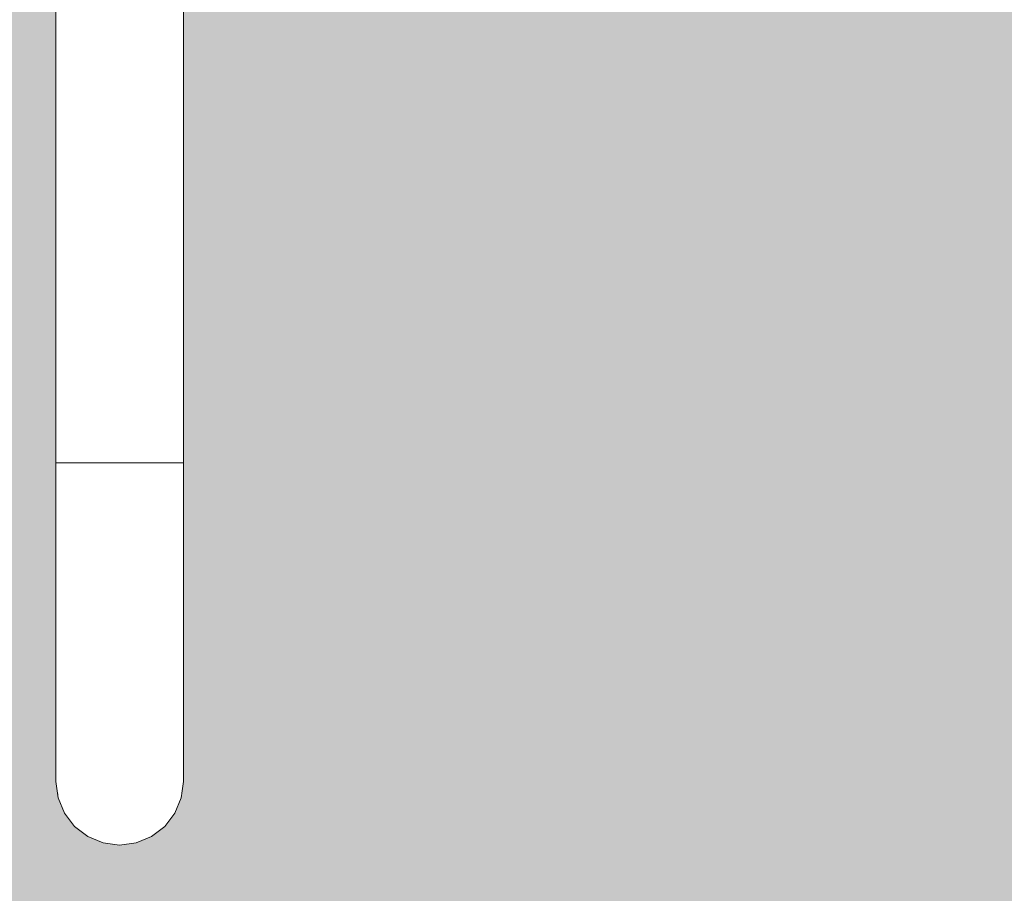
# Model space of a CAD drawing. Units: millimetres. Extents: x 81410 to 95768, y -102 to 3037.
# Drawn here: x 83845 to 84077, y 1624 to 1829 of the extents above; entities that cross this region are included whole.
import ezdxf

# ---------------------------------------------------------------- set-up
doc = ezdxf.new("R2010")
doc.units = ezdxf.units.MM
doc.header["$MEASUREMENT"] = 0
doc.linetypes.add('Wipeout_Contour', pattern=[1000, 0, -1000])
doc.layers.add('A_A HEV RONIMISSEIN_1_SA - SISUSTUS - erimööbel', color=7, linetype='Continuous')
doc.layers.add('A_A HEV RONIMISSEIN_1_SA - SISUSTUS - ostumööbel', color=7, linetype='Continuous')
doc.layers.add('A_A HEV RONIMISSEIN_1_SA - SISUSTUS - ostumööbel_Pen_No__87', color=7, linetype='Continuous', lineweight=9, true_color=0x8a8a8a)

msp = doc.modelspace()

# ---------------------------------------------------------------- hatches: boundary and pattern name
at = {"layer": 'A_A HEV RONIMISSEIN_1_SA - SISUSTUS - erimööbel', "linetype": 'Continuous', "lineweight": 0, "true_color": 0xe8e7e1}
msp.add_hatch(color=254, dxfattribs=at).paths.add_polyline_path([(84307.01, 2945), (82807.01, 2945), (82807.01, 5), (84307.01, 5)])

# ---------------------------------------------------------------- next in the draw order: wipeouts: each hides what was drawn before it
at = {"color": 254, "linetype": 'Wipeout_Contour', "lineweight": 0, "ltscale": 335502.960303}
msp.add_wipeout([(83858.02, 1835), (83855.64, 1835), (83855.64, 1725), (83858.02, 1725)], dxfattribs=at).dxf.layer = 'A_A HEV RONIMISSEIN_1_SA - SISUSTUS - ostumööbel'
at = {"color": 254, "linetype": 'Wipeout_Contour', "lineweight": 0, "ltscale": 335527.384191}
msp.add_wipeout([(83864.75, 1835), (83861.13, 1835), (83861.13, 1725), (83864.75, 1725)], dxfattribs=at).dxf.layer = 'A_A HEV RONIMISSEIN_1_SA - SISUSTUS - ostumööbel'
at = {"color": 254, "linetype": 'Wipeout_Contour', "lineweight": 0, "ltscale": 335572.903073}
msp.add_wipeout([(83876.13, 1835), (83872.51, 1835), (83872.51, 1725), (83876.13, 1725)], dxfattribs=at).dxf.layer = 'A_A HEV RONIMISSEIN_1_SA - SISUSTUS - ostumööbel'
at = {"color": 254, "linetype": 'Wipeout_Contour', "lineweight": 0, "ltscale": 335609.108118}
msp.add_wipeout([(83883.63, 1725), (83883.63, 1835), (83883.12, 1835), (83883.12, 1725)], dxfattribs=at).dxf.layer = 'A_A HEV RONIMISSEIN_1_SA - SISUSTUS - ostumööbel'
at = {"color": 254, "linetype": 'Wipeout_Contour', "lineweight": 0, "ltscale": 335594.475244}
msp.add_wipeout([(83883.12, 1656.69), (83881.62, 1653.55), (83881.62, 1645.31), (83883.12, 1648.81)], dxfattribs=at).dxf.layer = 'A_A HEV RONIMISSEIN_1_SA - SISUSTUS - ostumööbel'
at = {"color": 254, "linetype": 'Wipeout_Contour', "lineweight": 0, "ltscale": 335561.708118}
msp.add_wipeout([(83872.51, 1647.5), (83872.51, 1638.56), (83876.13, 1640.01), (83876.13, 1648.8)], dxfattribs=at).dxf.layer = 'A_A HEV RONIMISSEIN_1_SA - SISUSTUS - ostumööbel'

# ---------------------------------------------------------------- next in the draw order: wipeouts: each hides what was drawn before it
at = {"color": 254, "linetype": 'Wipeout_Contour', "lineweight": 0, "ltscale": 335495.197482}
msp.add_wipeout([(83854.14, 1835), (83854.14, 1725), (83855.64, 1725), (83855.64, 1835)], dxfattribs=at).dxf.layer = 'A_A HEV RONIMISSEIN_1_SA - SISUSTUS - ostumööbel'
at = {"color": 254, "linetype": 'Wipeout_Contour', "lineweight": 0, "ltscale": 335513.93859}
msp.add_wipeout([(83861.13, 1835), (83858.02, 1835), (83858.02, 1725), (83861.13, 1725)], dxfattribs=at).dxf.layer = 'A_A HEV RONIMISSEIN_1_SA - SISUSTUS - ostumööbel'
at = {"color": 254, "linetype": 'Wipeout_Contour', "lineweight": 0, "ltscale": 335557.906453}
msp.add_wipeout([(83872.51, 1835), (83868.63, 1835), (83868.63, 1725), (83872.51, 1725)], dxfattribs=at).dxf.layer = 'A_A HEV RONIMISSEIN_1_SA - SISUSTUS - ostumööbel'
at = {"color": 254, "linetype": 'Wipeout_Contour', "lineweight": 0, "ltscale": 335605.089785}
msp.add_wipeout([(83883.12, 1835), (83881.62, 1835), (83881.62, 1725), (83883.12, 1725)], dxfattribs=at).dxf.layer = 'A_A HEV RONIMISSEIN_1_SA - SISUSTUS - ostumööbel'
at = {"color": 254, "linetype": 'Wipeout_Contour', "lineweight": 0, "ltscale": 335598.7644}
msp.add_wipeout([(83883.63, 1660.05), (83883.12, 1656.69), (83883.12, 1648.81), (83883.63, 1652.56)], dxfattribs=at).dxf.layer = 'A_A HEV RONIMISSEIN_1_SA - SISUSTUS - ostumööbel'
at = {"color": 254, "linetype": 'Wipeout_Contour', "lineweight": 0, "ltscale": 335575.29373}
msp.add_wipeout([(83879.24, 1650.86), (83876.13, 1648.8), (83876.13, 1640.01), (83879.24, 1642.31)], dxfattribs=at).dxf.layer = 'A_A HEV RONIMISSEIN_1_SA - SISUSTUS - ostumööbel'

# ---------------------------------------------------------------- next in the draw order: wipeouts: each hides what was drawn before it
at = {"color": 254, "linetype": 'Wipeout_Contour', "lineweight": 0, "ltscale": 335491.17915}
msp.add_wipeout([(83854.14, 1835), (83853.63, 1835), (83853.63, 1725), (83854.14, 1725)], dxfattribs=at).dxf.layer = 'A_A HEV RONIMISSEIN_1_SA - SISUSTUS - ostumööbel'
at = {"color": 254, "linetype": 'Wipeout_Contour', "lineweight": 0, "ltscale": 335542.38081}
msp.add_wipeout([(83868.63, 1835), (83864.75, 1835), (83864.75, 1725), (83868.63, 1725)], dxfattribs=at).dxf.layer = 'A_A HEV RONIMISSEIN_1_SA - SISUSTUS - ostumööbel'
at = {"color": 254, "linetype": 'Wipeout_Contour', "lineweight": 0, "ltscale": 335597.326963}
msp.add_wipeout([(83881.62, 1835), (83879.24, 1835), (83879.24, 1725), (83881.62, 1725)], dxfattribs=at).dxf.layer = 'A_A HEV RONIMISSEIN_1_SA - SISUSTUS - ostumööbel'
at = {"color": 254, "linetype": 'Wipeout_Contour', "lineweight": 0, "ltscale": 335562.612022}
msp.add_wipeout([(83872.51, 1661.72), (83872.51, 1647.5), (83876.13, 1648.8), (83876.13, 1662.78)], dxfattribs=at).dxf.layer = 'A_A HEV RONIMISSEIN_1_SA - SISUSTUS - ostumööbel'
at = {"color": 254, "linetype": 'Wipeout_Contour', "lineweight": 0, "ltscale": 335586.469906}
msp.add_wipeout([(83881.62, 1653.55), (83879.24, 1650.86), (83879.24, 1642.31), (83881.62, 1645.31)], dxfattribs=at).dxf.layer = 'A_A HEV RONIMISSEIN_1_SA - SISUSTUS - ostumööbel'

# ---------------------------------------------------------------- next in the draw order: wipeouts: each hides what was drawn before it
at = {"color": 254, "linetype": 'Wipeout_Contour', "lineweight": 0, "ltscale": 335586.348675}
msp.add_wipeout([(83879.24, 1835), (83876.13, 1835), (83876.13, 1725), (83879.24, 1725)], dxfattribs=at).dxf.layer = 'A_A HEV RONIMISSEIN_1_SA - SISUSTUS - ostumööbel'
at = {"color": 254, "linetype": 'Wipeout_Contour', "lineweight": 0, "ltscale": 335576.178717}
msp.add_wipeout([(83879.24, 1664.47), (83876.13, 1662.78), (83876.13, 1648.8), (83879.24, 1650.86)], dxfattribs=at).dxf.layer = 'A_A HEV RONIMISSEIN_1_SA - SISUSTUS - ostumööbel'
at = {"color": 254, "linetype": 'Wipeout_Contour', "lineweight": 0, "ltscale": 335546.638702}
msp.add_wipeout([(83868.63, 1647.06), (83868.63, 1638.07), (83872.51, 1638.56), (83872.51, 1647.5)], dxfattribs=at).dxf.layer = 'A_A HEV RONIMISSEIN_1_SA - SISUSTUS - ostumööbel'
at = {"color": 254, "linetype": 'Wipeout_Contour', "lineweight": 0, "ltscale": 335594.049875}
msp.add_wipeout([(83883.12, 1648.81), (83881.62, 1645.31), (83881.62, 1642.5), (83883.12, 1646.12)], dxfattribs=at).dxf.layer = 'A_A HEV RONIMISSEIN_1_SA - SISUSTUS - ostumööbel'

# ---------------------------------------------------------------- next in the draw order: wipeouts: each hides what was drawn before it
at = {"color": 254, "linetype": 'Wipeout_Contour', "lineweight": 0, "ltscale": 335588.551151}
msp.add_wipeout([(83879.24, 1682.2), (83879.24, 1664.47), (83881.62, 1666.66), (83881.62, 1683.75)], dxfattribs=at).dxf.layer = 'A_A HEV RONIMISSEIN_1_SA - SISUSTUS - ostumööbel'
at = {"color": 254, "linetype": 'Wipeout_Contour', "lineweight": 0, "ltscale": 335547.552401}
msp.add_wipeout([(83868.63, 1661.36), (83868.63, 1647.06), (83872.51, 1647.5), (83872.51, 1661.72)], dxfattribs=at).dxf.layer = 'A_A HEV RONIMISSEIN_1_SA - SISUSTUS - ostumööbel'
at = {"color": 254, "linetype": 'Wipeout_Contour', "lineweight": 0, "ltscale": 335598.357901}
msp.add_wipeout([(83883.63, 1652.56), (83883.12, 1648.81), (83883.12, 1646.12), (83883.63, 1650)], dxfattribs=at).dxf.layer = 'A_A HEV RONIMISSEIN_1_SA - SISUSTUS - ostumööbel'

# ---------------------------------------------------------------- next in the draw order: linework, layer by layer
at = {"layer": 'A_A HEV RONIMISSEIN_1_SA - SISUSTUS - ostumööbel_Pen_No__87', "color": 252, "linetype": 'Continuous', "lineweight": 9, "true_color": 0x8a8a8a}
msp.add_line((83883.12, 1646.12), (83883.63, 1650), dxfattribs=at)

# ---------------------------------------------------------------- next in the draw order: wipeouts: each hides what was drawn before it
at = {"color": 254, "linetype": 'Wipeout_Contour', "lineweight": 0, "ltscale": 335595.300506}
msp.add_wipeout([(83881.62, 1653.55), (83883.12, 1656.69), (83883.12, 1669.22), (83881.62, 1666.66)], dxfattribs=at).dxf.layer = 'A_A HEV RONIMISSEIN_1_SA - SISUSTUS - ostumööbel'
at = {"color": 254, "linetype": 'Wipeout_Contour', "lineweight": 0, "ltscale": 335531.112539}
msp.add_wipeout([(83868.63, 1638.07), (83868.63, 1647.06), (83864.75, 1647.5), (83864.75, 1638.56)], dxfattribs=at).dxf.layer = 'A_A HEV RONIMISSEIN_1_SA - SISUSTUS - ostumööbel'

# ---------------------------------------------------------------- next in the draw order: linework, layer by layer
at = {"layer": 'A_A HEV RONIMISSEIN_1_SA - SISUSTUS - ostumööbel_Pen_No__87', "color": 252, "linetype": 'Continuous', "lineweight": 9, "true_color": 0x8a8a8a}
msp.add_line((83883.63, 1650), (83883.63, 1652.56), dxfattribs=at)

# ---------------------------------------------------------------- next in the draw order: wipeouts: each hides what was drawn before it
at = {"color": 254, "linetype": 'Wipeout_Contour', "lineweight": 0, "ltscale": 335599.552809}
msp.add_wipeout([(83883.12, 1656.69), (83883.63, 1660.05), (83883.63, 1671.97), (83883.12, 1669.22)], dxfattribs=at).dxf.layer = 'A_A HEV RONIMISSEIN_1_SA - SISUSTUS - ostumööbel'
at = {"color": 254, "linetype": 'Wipeout_Contour', "lineweight": 0, "ltscale": 335532.02628}
msp.add_wipeout([(83864.75, 1661.72), (83864.75, 1647.5), (83868.63, 1647.06), (83868.63, 1661.36)], dxfattribs=at).dxf.layer = 'A_A HEV RONIMISSEIN_1_SA - SISUSTUS - ostumööbel'
at = {"color": 254, "linetype": 'Wipeout_Contour', "lineweight": 0, "ltscale": 335546.168209}
msp.add_wipeout([(83872.51, 1638.56), (83868.63, 1638.07), (83868.63, 1635), (83872.51, 1635.51)], dxfattribs=at).dxf.layer = 'A_A HEV RONIMISSEIN_1_SA - SISUSTUS - ostumööbel'

# ---------------------------------------------------------------- next in the draw order: linework, layer by layer
at = {"layer": 'A_A HEV RONIMISSEIN_1_SA - SISUSTUS - ostumööbel_Pen_No__87', "color": 252, "linetype": 'Continuous', "lineweight": 9, "true_color": 0x8a8a8a}
msp.add_line((83883.63, 1652.56), (83883.63, 1660.05), dxfattribs=at)

# ---------------------------------------------------------------- next in the draw order: wipeouts: each hides what was drawn before it
at = {"color": 254, "linetype": 'Wipeout_Contour', "lineweight": 0, "ltscale": 335548.855348}
msp.add_wipeout([(83868.63, 1661.36), (83872.51, 1661.72), (83872.51, 1680.26), (83868.63, 1680)], dxfattribs=at).dxf.layer = 'A_A HEV RONIMISSEIN_1_SA - SISUSTUS - ostumööbel'
at = {"color": 254, "linetype": 'Wipeout_Contour', "lineweight": 0, "ltscale": 335517.091745}
msp.add_wipeout([(83864.75, 1661.72), (83861.13, 1662.78), (83861.13, 1648.8), (83864.75, 1647.5)], dxfattribs=at).dxf.layer = 'A_A HEV RONIMISSEIN_1_SA - SISUSTUS - ostumööbel'
at = {"color": 254, "linetype": 'Wipeout_Contour', "lineweight": 0, "ltscale": 335561.242594}
msp.add_wipeout([(83876.13, 1640.01), (83872.51, 1638.56), (83872.51, 1635.51), (83876.13, 1637.01)], dxfattribs=at).dxf.layer = 'A_A HEV RONIMISSEIN_1_SA - SISUSTUS - ostumööbel'

# ---------------------------------------------------------------- next in the draw order: wipeouts: each hides what was drawn before it
at = {"color": 254, "linetype": 'Wipeout_Contour', "lineweight": 0, "ltscale": 335533.329287}
msp.add_wipeout([(83864.75, 1661.72), (83868.63, 1661.36), (83868.63, 1680), (83864.75, 1680.26)], dxfattribs=at).dxf.layer = 'A_A HEV RONIMISSEIN_1_SA - SISUSTUS - ostumööbel'
at = {"color": 254, "linetype": 'Wipeout_Contour', "lineweight": 0, "ltscale": 335563.900863}
msp.add_wipeout([(83872.51, 1661.72), (83876.13, 1662.78), (83876.13, 1681), (83872.51, 1680.26)], dxfattribs=at).dxf.layer = 'A_A HEV RONIMISSEIN_1_SA - SISUSTUS - ostumööbel'
at = {"color": 254, "linetype": 'Wipeout_Contour', "lineweight": 0, "ltscale": 335516.187719}
msp.add_wipeout([(83864.75, 1638.56), (83864.75, 1647.5), (83861.13, 1648.8), (83861.13, 1640.01)], dxfattribs=at).dxf.layer = 'A_A HEV RONIMISSEIN_1_SA - SISUSTUS - ostumööbel'
at = {"color": 254, "linetype": 'Wipeout_Contour', "lineweight": 0, "ltscale": 335574.837841}
msp.add_wipeout([(83879.24, 1642.31), (83876.13, 1640.01), (83876.13, 1637.01), (83879.24, 1639.39)], dxfattribs=at).dxf.layer = 'A_A HEV RONIMISSEIN_1_SA - SISUSTUS - ostumööbel'

# ---------------------------------------------------------------- next in the draw order: linework, layer by layer
at = {"layer": 'A_A HEV RONIMISSEIN_1_SA - SISUSTUS - ostumööbel_Pen_No__87', "color": 252, "linetype": 'Continuous', "lineweight": 9, "true_color": 0x8a8a8a}
msp.add_line((83872.51, 1635.51), (83876.13, 1637.01), dxfattribs=at)

# ---------------------------------------------------------------- next in the draw order: wipeouts: each hides what was drawn before it
at = {"color": 254, "linetype": 'Wipeout_Contour', "lineweight": 0, "ltscale": 335550.468339}
msp.add_wipeout([(83872.51, 1701.84), (83868.63, 1701.71), (83868.63, 1680), (83872.51, 1680.26)], dxfattribs=at).dxf.layer = 'A_A HEV RONIMISSEIN_1_SA - SISUSTUS - ostumööbel'
at = {"color": 254, "linetype": 'Wipeout_Contour', "lineweight": 0, "ltscale": 335577.44033}
msp.add_wipeout([(83879.24, 1664.47), (83879.24, 1682.2), (83876.13, 1681), (83876.13, 1662.78)], dxfattribs=at).dxf.layer = 'A_A HEV RONIMISSEIN_1_SA - SISUSTUS - ostumööbel'
at = {"color": 254, "linetype": 'Wipeout_Contour', "lineweight": 0, "ltscale": 335502.881262}
msp.add_wipeout([(83861.13, 1648.8), (83858.02, 1650.86), (83858.02, 1642.31), (83861.13, 1640.01)], dxfattribs=at).dxf.layer = 'A_A HEV RONIMISSEIN_1_SA - SISUSTUS - ostumööbel'
at = {"color": 254, "linetype": 'Wipeout_Contour', "lineweight": 0, "ltscale": 335586.027701}
msp.add_wipeout([(83879.24, 1642.31), (83879.24, 1639.39), (83881.62, 1642.5), (83881.62, 1645.31)], dxfattribs=at).dxf.layer = 'A_A HEV RONIMISSEIN_1_SA - SISUSTUS - ostumööbel'
at = {"color": 254, "linetype": 'Wipeout_Contour', "lineweight": 0, "ltscale": 335530.642024}
msp.add_wipeout([(83868.63, 1638.07), (83864.75, 1638.56), (83864.75, 1635.51), (83868.63, 1635)], dxfattribs=at).dxf.layer = 'A_A HEV RONIMISSEIN_1_SA - SISUSTUS - ostumööbel'

# ---------------------------------------------------------------- next in the draw order: linework, layer by layer
at = {"layer": 'A_A HEV RONIMISSEIN_1_SA - SISUSTUS - ostumööbel_Pen_No__87', "color": 252, "linetype": 'Continuous', "lineweight": 9, "true_color": 0x8a8a8a}
for p, q in [((83881.62, 1642.5), (83883.12, 1646.12)), ((83879.24, 1639.39), (83881.62, 1642.5)), ((83876.13, 1637.01), (83879.24, 1639.39)), ((83868.63, 1635), (83872.51, 1635.51))]:
    msp.add_line(p, q, dxfattribs=at)

# ---------------------------------------------------------------- next in the draw order: wipeouts: each hides what was drawn before it
at = {"color": 254, "linetype": 'Wipeout_Contour', "lineweight": 0, "ltscale": 335590.06417}
msp.add_wipeout([(83881.62, 1703.65), (83879.24, 1702.84), (83879.24, 1682.2), (83881.62, 1683.75)], dxfattribs=at).dxf.layer = 'A_A HEV RONIMISSEIN_1_SA - SISUSTUS - ostumööbel'
at = {"color": 254, "linetype": 'Wipeout_Contour', "lineweight": 0, "ltscale": 335565.49619}
msp.add_wipeout([(83876.13, 1702.23), (83872.51, 1701.84), (83872.51, 1680.26), (83876.13, 1681)], dxfattribs=at).dxf.layer = 'A_A HEV RONIMISSEIN_1_SA - SISUSTUS - ostumööbel'
at = {"color": 254, "linetype": 'Wipeout_Contour', "lineweight": 0, "ltscale": 335587.328091}
msp.add_wipeout([(83879.24, 1664.47), (83879.24, 1650.86), (83881.62, 1653.55), (83881.62, 1666.66)], dxfattribs=at).dxf.layer = 'A_A HEV RONIMISSEIN_1_SA - SISUSTUS - ostumööbel'
at = {"color": 254, "linetype": 'Wipeout_Contour', "lineweight": 0, "ltscale": 335492.100195}
msp.add_wipeout([(83858.02, 1650.86), (83855.64, 1653.55), (83855.64, 1645.31), (83858.02, 1642.31)], dxfattribs=at).dxf.layer = 'A_A HEV RONIMISSEIN_1_SA - SISUSTUS - ostumööbel'
at = {"color": 254, "linetype": 'Wipeout_Contour', "lineweight": 0, "ltscale": 335515.722132}
msp.add_wipeout([(83864.75, 1638.56), (83861.13, 1640.01), (83861.13, 1637.01), (83864.75, 1635.51)], dxfattribs=at).dxf.layer = 'A_A HEV RONIMISSEIN_1_SA - SISUSTUS - ostumööbel'

# ---------------------------------------------------------------- next in the draw order: linework, layer by layer
at = {"layer": 'A_A HEV RONIMISSEIN_1_SA - SISUSTUS - ostumööbel_Pen_No__87', "color": 252, "linetype": 'Continuous', "lineweight": 9, "true_color": 0x8a8a8a}
msp.add_line((83864.75, 1635.51), (83868.63, 1635), dxfattribs=at)

# ---------------------------------------------------------------- next in the draw order: wipeouts: each hides what was drawn before it
at = {"color": 254, "linetype": 'Wipeout_Contour', "lineweight": 0, "ltscale": 335597.930121}
msp.add_wipeout([(83881.62, 1703.65), (83881.62, 1683.75), (83883.12, 1685.56), (83883.12, 1704.58)], dxfattribs=at).dxf.layer = 'A_A HEV RONIMISSEIN_1_SA - SISUSTUS - ostumööbel'
at = {"color": 254, "linetype": 'Wipeout_Contour', "lineweight": 0, "ltscale": 335579.001576}
msp.add_wipeout([(83879.24, 1702.84), (83876.13, 1702.23), (83876.13, 1681), (83879.24, 1682.2)], dxfattribs=at).dxf.layer = 'A_A HEV RONIMISSEIN_1_SA - SISUSTUS - ostumööbel'
at = {"color": 254, "linetype": 'Wipeout_Contour', "lineweight": 0, "ltscale": 335503.76644}
msp.add_wipeout([(83858.02, 1664.47), (83858.02, 1650.86), (83861.13, 1648.8), (83861.13, 1662.78)], dxfattribs=at).dxf.layer = 'A_A HEV RONIMISSEIN_1_SA - SISUSTUS - ostumööbel'
at = {"color": 254, "linetype": 'Wipeout_Contour', "lineweight": 0, "ltscale": 335484.579466}
msp.add_wipeout([(83855.64, 1653.55), (83854.14, 1656.69), (83854.14, 1648.81), (83855.64, 1645.31)], dxfattribs=at).dxf.layer = 'A_A HEV RONIMISSEIN_1_SA - SISUSTUS - ostumööbel'
at = {"color": 254, "linetype": 'Wipeout_Contour', "lineweight": 0, "ltscale": 335502.425275}
msp.add_wipeout([(83861.13, 1640.01), (83858.02, 1642.31), (83858.02, 1639.39), (83861.13, 1637.01)], dxfattribs=at).dxf.layer = 'A_A HEV RONIMISSEIN_1_SA - SISUSTUS - ostumööbel'

# ---------------------------------------------------------------- next in the draw order: linework, layer by layer
at = {"layer": 'A_A HEV RONIMISSEIN_1_SA - SISUSTUS - ostumööbel_Pen_No__87', "color": 252, "linetype": 'Continuous', "lineweight": 9, "true_color": 0x8a8a8a}
msp.add_line((83861.13, 1637.01), (83864.75, 1635.51), dxfattribs=at)

# ---------------------------------------------------------------- next in the draw order: wipeouts: each hides what was drawn before it
at = {"color": 254, "linetype": 'Wipeout_Contour', "lineweight": 0, "ltscale": 335580.763831}
msp.add_wipeout([(83876.13, 1702.23), (83879.24, 1702.84), (83879.24, 1725), (83876.13, 1725)], dxfattribs=at).dxf.layer = 'A_A HEV RONIMISSEIN_1_SA - SISUSTUS - ostumööbel'
at = {"color": 254, "linetype": 'Wipeout_Contour', "lineweight": 0, "ltscale": 335600.675625}
msp.add_wipeout([(83883.63, 1687.5), (83883.12, 1685.56), (83883.12, 1669.22), (83883.63, 1671.97)], dxfattribs=at).dxf.layer = 'A_A HEV RONIMISSEIN_1_SA - SISUSTUS - ostumööbel'
at = {"color": 254, "linetype": 'Wipeout_Contour', "lineweight": 0, "ltscale": 335518.380761}
msp.add_wipeout([(83861.13, 1662.78), (83864.75, 1661.72), (83864.75, 1680.26), (83861.13, 1681)], dxfattribs=at).dxf.layer = 'A_A HEV RONIMISSEIN_1_SA - SISUSTUS - ostumööbel'
at = {"color": 254, "linetype": 'Wipeout_Contour', "lineweight": 0, "ltscale": 335480.831797}
msp.add_wipeout([(83854.14, 1656.69), (83853.63, 1660.05), (83853.63, 1652.56), (83854.14, 1648.81)], dxfattribs=at).dxf.layer = 'A_A HEV RONIMISSEIN_1_SA - SISUSTUS - ostumööbel'
at = {"color": 254, "linetype": 'Wipeout_Contour', "lineweight": 0, "ltscale": 335491.657866}
msp.add_wipeout([(83855.64, 1645.31), (83855.64, 1642.5), (83858.02, 1639.39), (83858.02, 1642.31)], dxfattribs=at).dxf.layer = 'A_A HEV RONIMISSEIN_1_SA - SISUSTUS - ostumööbel'

# ---------------------------------------------------------------- next in the draw order: linework, layer by layer
at = {"layer": 'A_A HEV RONIMISSEIN_1_SA - SISUSTUS - ostumööbel_Pen_No__87', "color": 252, "linetype": 'Continuous', "lineweight": 9, "true_color": 0x8a8a8a}
msp.add_line((83858.02, 1639.39), (83861.13, 1637.01), dxfattribs=at)

# ---------------------------------------------------------------- next in the draw order: wipeouts: each hides what was drawn before it
at = {"color": 254, "linetype": 'Wipeout_Contour', "lineweight": 0, "ltscale": 335567.297404}
msp.add_wipeout([(83872.51, 1701.84), (83876.13, 1702.23), (83876.13, 1725), (83872.51, 1725)], dxfattribs=at).dxf.layer = 'A_A HEV RONIMISSEIN_1_SA - SISUSTUS - ostumööbel'
at = {"color": 254, "linetype": 'Wipeout_Contour', "lineweight": 0, "ltscale": 335591.771333}
msp.add_wipeout([(83879.24, 1725), (83879.24, 1702.84), (83881.62, 1703.65), (83881.62, 1725)], dxfattribs=at).dxf.layer = 'A_A HEV RONIMISSEIN_1_SA - SISUSTUS - ostumööbel'
at = {"color": 254, "linetype": 'Wipeout_Contour', "lineweight": 0, "ltscale": 335602.063416}
msp.add_wipeout([(83883.12, 1685.56), (83883.63, 1687.5), (83883.63, 1705.59), (83883.12, 1704.58)], dxfattribs=at).dxf.layer = 'A_A HEV RONIMISSEIN_1_SA - SISUSTUS - ostumööbel'
at = {"color": 254, "linetype": 'Wipeout_Contour', "lineweight": 0, "ltscale": 335534.942353}
msp.add_wipeout([(83864.75, 1701.84), (83864.75, 1680.26), (83868.63, 1680), (83868.63, 1701.71)], dxfattribs=at).dxf.layer = 'A_A HEV RONIMISSEIN_1_SA - SISUSTUS - ostumööbel'
at = {"color": 254, "linetype": 'Wipeout_Contour', "lineweight": 0, "ltscale": 335505.028325}
msp.add_wipeout([(83861.13, 1662.78), (83861.13, 1681), (83858.02, 1682.2), (83858.02, 1664.47)], dxfattribs=at).dxf.layer = 'A_A HEV RONIMISSEIN_1_SA - SISUSTUS - ostumööbel'
at = {"color": 254, "linetype": 'Wipeout_Contour', "lineweight": 0, "ltscale": 335484.153958}
msp.add_wipeout([(83855.64, 1645.31), (83854.14, 1648.81), (83854.14, 1646.12), (83855.64, 1642.5)], dxfattribs=at).dxf.layer = 'A_A HEV RONIMISSEIN_1_SA - SISUSTUS - ostumööbel'

# ---------------------------------------------------------------- next in the draw order: linework, layer by layer
at = {"layer": 'A_A HEV RONIMISSEIN_1_SA - SISUSTUS - ostumööbel_Pen_No__87', "color": 252, "linetype": 'Continuous', "lineweight": 9, "true_color": 0x8a8a8a}
for p, q in [((83879.24, 1725), (83876.13, 1725)), ((83855.64, 1642.5), (83858.02, 1639.39))]:
    msp.add_line(p, q, dxfattribs=at)

# ---------------------------------------------------------------- next in the draw order: wipeouts: each hides what was drawn before it
at = {"color": 254, "linetype": 'Wipeout_Contour', "lineweight": 0, "ltscale": 335603.627726}
msp.add_wipeout([(83883.12, 1725), (83883.12, 1704.58), (83883.63, 1705.59), (83883.63, 1725)], dxfattribs=at).dxf.layer = 'A_A HEV RONIMISSEIN_1_SA - SISUSTUS - ostumööbel'
at = {"color": 254, "linetype": 'Wipeout_Contour', "lineweight": 0, "ltscale": 335519.976304}
msp.add_wipeout([(83864.75, 1701.84), (83861.13, 1702.23), (83861.13, 1681), (83864.75, 1680.26)], dxfattribs=at).dxf.layer = 'A_A HEV RONIMISSEIN_1_SA - SISUSTUS - ostumööbel'
at = {"color": 254, "linetype": 'Wipeout_Contour', "lineweight": 0, "ltscale": 335596.476246}
msp.add_wipeout([(83883.12, 1685.56), (83881.62, 1683.75), (83881.62, 1666.66), (83883.12, 1669.22)], dxfattribs=at).dxf.layer = 'A_A HEV RONIMISSEIN_1_SA - SISUSTUS - ostumööbel'
at = {"color": 254, "linetype": 'Wipeout_Contour', "lineweight": 0, "ltscale": 335494.182024}
msp.add_wipeout([(83858.02, 1682.2), (83855.64, 1683.75), (83855.64, 1666.66), (83858.02, 1664.47)], dxfattribs=at).dxf.layer = 'A_A HEV RONIMISSEIN_1_SA - SISUSTUS - ostumööbel'
at = {"color": 254, "linetype": 'Wipeout_Contour', "lineweight": 0, "ltscale": 335480.425155}
msp.add_wipeout([(83854.14, 1648.81), (83853.63, 1652.56), (83853.63, 1650), (83854.14, 1646.12)], dxfattribs=at).dxf.layer = 'A_A HEV RONIMISSEIN_1_SA - SISUSTUS - ostumööbel'

# ---------------------------------------------------------------- next in the draw order: linework, layer by layer
at = {"layer": 'A_A HEV RONIMISSEIN_1_SA - SISUSTUS - ostumööbel_Pen_No__87', "color": 252, "linetype": 'Continuous', "lineweight": 9, "true_color": 0x8a8a8a}
for p, q in [((83883.63, 1671.97), (83883.63, 1687.5)), ((83883.63, 1660.05), (83883.63, 1671.97)), ((83853.63, 1650), (83854.14, 1646.12)), ((83854.14, 1646.12), (83855.64, 1642.5))]:
    msp.add_line(p, q, dxfattribs=at)

# ---------------------------------------------------------------- next in the draw order: wipeouts: each hides what was drawn before it
at = {"color": 254, "linetype": 'Wipeout_Contour', "lineweight": 0, "ltscale": 335536.763852}
msp.add_wipeout([(83864.75, 1701.84), (83868.63, 1701.71), (83868.63, 1725), (83864.75, 1725)], dxfattribs=at).dxf.layer = 'A_A HEV RONIMISSEIN_1_SA - SISUSTUS - ostumööbel'
at = {"color": 254, "linetype": 'Wipeout_Contour', "lineweight": 0, "ltscale": 335599.56978}
msp.add_wipeout([(83883.12, 1725), (83881.62, 1725), (83881.62, 1703.65), (83883.12, 1704.58)], dxfattribs=at).dxf.layer = 'A_A HEV RONIMISSEIN_1_SA - SISUSTUS - ostumööbel'
at = {"color": 254, "linetype": 'Wipeout_Contour', "lineweight": 0, "ltscale": 335506.589907}
msp.add_wipeout([(83861.13, 1702.23), (83858.02, 1702.84), (83858.02, 1682.2), (83861.13, 1681)], dxfattribs=at).dxf.layer = 'A_A HEV RONIMISSEIN_1_SA - SISUSTUS - ostumööbel'
at = {"color": 254, "linetype": 'Wipeout_Contour', "lineweight": 0, "ltscale": 335492.958621}
msp.add_wipeout([(83858.02, 1664.47), (83855.64, 1666.66), (83855.64, 1653.55), (83858.02, 1650.86)], dxfattribs=at).dxf.layer = 'A_A HEV RONIMISSEIN_1_SA - SISUSTUS - ostumööbel'

# ---------------------------------------------------------------- next in the draw order: linework, layer by layer
at = {"layer": 'A_A HEV RONIMISSEIN_1_SA - SISUSTUS - ostumööbel_Pen_No__87', "color": 252, "linetype": 'Continuous', "lineweight": 9, "true_color": 0x8a8a8a}
for p, q in [((83883.63, 1725), (83883.63, 1835)), ((83881.62, 1725), (83879.24, 1725)), ((83883.12, 1725), (83881.62, 1725)), ((83883.63, 1725), (83883.12, 1725)), ((83883.63, 1705.59), (83883.63, 1725)), ((83883.63, 1687.5), (83883.63, 1705.59))]:
    msp.add_line(p, q, dxfattribs=at)

# ---------------------------------------------------------------- next in the draw order: wipeouts: each hides what was drawn before it
at = {"color": 254, "linetype": 'Wipeout_Contour', "lineweight": 0, "ltscale": 335521.777762}
msp.add_wipeout([(83861.13, 1702.23), (83864.75, 1701.84), (83864.75, 1725), (83861.13, 1725)], dxfattribs=at).dxf.layer = 'A_A HEV RONIMISSEIN_1_SA - SISUSTUS - ostumööbel'
at = {"color": 254, "linetype": 'Wipeout_Contour', "lineweight": 0, "ltscale": 335552.289755}
msp.add_wipeout([(83868.63, 1701.71), (83872.51, 1701.84), (83872.51, 1725), (83868.63, 1725)], dxfattribs=at).dxf.layer = 'A_A HEV RONIMISSEIN_1_SA - SISUSTUS - ostumööbel'
at = {"color": 254, "linetype": 'Wipeout_Contour', "lineweight": 0, "ltscale": 335495.695468}
msp.add_wipeout([(83858.02, 1702.84), (83855.64, 1703.65), (83855.64, 1683.75), (83858.02, 1682.2)], dxfattribs=at).dxf.layer = 'A_A HEV RONIMISSEIN_1_SA - SISUSTUS - ostumööbel'
at = {"color": 254, "linetype": 'Wipeout_Contour', "lineweight": 0, "ltscale": 335485.404998}
msp.add_wipeout([(83854.14, 1656.69), (83855.64, 1653.55), (83855.64, 1666.66), (83854.14, 1669.22)], dxfattribs=at).dxf.layer = 'A_A HEV RONIMISSEIN_1_SA - SISUSTUS - ostumööbel'

# ---------------------------------------------------------------- next in the draw order: linework, layer by layer
at = {"layer": 'A_A HEV RONIMISSEIN_1_SA - SISUSTUS - ostumööbel_Pen_No__87', "color": 252, "linetype": 'Continuous', "lineweight": 9, "true_color": 0x8a8a8a}
for p, q in [((83868.63, 1725), (83864.75, 1725)), ((83872.51, 1725), (83868.63, 1725)), ((83876.13, 1725), (83872.51, 1725)), ((83853.63, 1650), (83853.63, 1652.56))]:
    msp.add_line(p, q, dxfattribs=at)

# ---------------------------------------------------------------- next in the draw order: wipeouts: each hides what was drawn before it
at = {"color": 254, "linetype": 'Wipeout_Contour', "lineweight": 0, "ltscale": 335508.352541}
msp.add_wipeout([(83858.02, 1702.84), (83861.13, 1702.23), (83861.13, 1725), (83858.02, 1725)], dxfattribs=at).dxf.layer = 'A_A HEV RONIMISSEIN_1_SA - SISUSTUS - ostumööbel'
at = {"color": 254, "linetype": 'Wipeout_Contour', "lineweight": 0, "ltscale": 335488.035473}
msp.add_wipeout([(83855.64, 1683.75), (83855.64, 1703.65), (83854.14, 1704.58), (83854.14, 1685.56)], dxfattribs=at).dxf.layer = 'A_A HEV RONIMISSEIN_1_SA - SISUSTUS - ostumööbel'
at = {"color": 254, "linetype": 'Wipeout_Contour', "lineweight": 0, "ltscale": 335481.620483}
msp.add_wipeout([(83853.63, 1660.05), (83854.14, 1656.69), (83854.14, 1669.22), (83853.63, 1671.97)], dxfattribs=at).dxf.layer = 'A_A HEV RONIMISSEIN_1_SA - SISUSTUS - ostumööbel'

# ---------------------------------------------------------------- next in the draw order: linework, layer by layer
at = {"layer": 'A_A HEV RONIMISSEIN_1_SA - SISUSTUS - ostumööbel_Pen_No__87', "color": 252, "linetype": 'Continuous', "lineweight": 9, "true_color": 0x8a8a8a}
for p, q in [((83864.75, 1725), (83861.13, 1725)), ((83853.63, 1652.56), (83853.63, 1660.05))]:
    msp.add_line(p, q, dxfattribs=at)

# ---------------------------------------------------------------- next in the draw order: wipeouts: each hides what was drawn before it
at = {"color": 254, "linetype": 'Wipeout_Contour', "lineweight": 0, "ltscale": 335497.403111}
msp.add_wipeout([(83855.64, 1725), (83855.64, 1703.65), (83858.02, 1702.84), (83858.02, 1725)], dxfattribs=at).dxf.layer = 'A_A HEV RONIMISSEIN_1_SA - SISUSTUS - ostumööbel'
at = {"color": 254, "linetype": 'Wipeout_Contour', "lineweight": 0, "ltscale": 335486.581123}
msp.add_wipeout([(83855.64, 1683.75), (83854.14, 1685.56), (83854.14, 1669.22), (83855.64, 1666.66)], dxfattribs=at).dxf.layer = 'A_A HEV RONIMISSEIN_1_SA - SISUSTUS - ostumööbel'

# ---------------------------------------------------------------- next in the draw order: linework, layer by layer
at = {"layer": 'A_A HEV RONIMISSEIN_1_SA - SISUSTUS - ostumööbel_Pen_No__87', "color": 252, "linetype": 'Continuous', "lineweight": 9, "true_color": 0x8a8a8a}
msp.add_line((83861.13, 1725), (83858.02, 1725), dxfattribs=at)

# ---------------------------------------------------------------- next in the draw order: wipeouts: each hides what was drawn before it
at = {"color": 254, "linetype": 'Wipeout_Contour', "lineweight": 0, "ltscale": 335482.743695}
msp.add_wipeout([(83854.14, 1685.56), (83853.63, 1687.5), (83853.63, 1671.97), (83854.14, 1669.22)], dxfattribs=at).dxf.layer = 'A_A HEV RONIMISSEIN_1_SA - SISUSTUS - ostumööbel'

# ---------------------------------------------------------------- next in the draw order: linework, layer by layer
at = {"layer": 'A_A HEV RONIMISSEIN_1_SA - SISUSTUS - ostumööbel_Pen_No__87', "color": 252, "linetype": 'Continuous', "lineweight": 9, "true_color": 0x8a8a8a}
msp.add_line((83853.63, 1660.05), (83853.63, 1671.97), dxfattribs=at)

# ---------------------------------------------------------------- next in the draw order: wipeouts: each hides what was drawn before it
at = {"color": 254, "linetype": 'Wipeout_Contour', "lineweight": 0, "ltscale": 335484.131973}
msp.add_wipeout([(83854.14, 1685.56), (83854.14, 1704.58), (83853.63, 1705.59), (83853.63, 1687.5)], dxfattribs=at).dxf.layer = 'A_A HEV RONIMISSEIN_1_SA - SISUSTUS - ostumööbel'

# ---------------------------------------------------------------- next in the draw order: linework, layer by layer
at = {"layer": 'A_A HEV RONIMISSEIN_1_SA - SISUSTUS - ostumööbel_Pen_No__87', "color": 252, "linetype": 'Continuous', "lineweight": 9, "true_color": 0x8a8a8a}
msp.add_line((83853.63, 1671.97), (83853.63, 1687.5), dxfattribs=at)

# ---------------------------------------------------------------- next in the draw order: wipeouts: each hides what was drawn before it
at = {"color": 254, "linetype": 'Wipeout_Contour', "lineweight": 0, "ltscale": 335489.675668}
msp.add_wipeout([(83855.64, 1725), (83854.14, 1725), (83854.14, 1704.58), (83855.64, 1703.65)], dxfattribs=at).dxf.layer = 'A_A HEV RONIMISSEIN_1_SA - SISUSTUS - ostumööbel'

# ---------------------------------------------------------------- next in the draw order: linework, layer by layer
at = {"layer": 'A_A HEV RONIMISSEIN_1_SA - SISUSTUS - ostumööbel_Pen_No__87', "color": 252, "linetype": 'Continuous', "lineweight": 9, "true_color": 0x8a8a8a}
msp.add_line((83858.02, 1725), (83855.64, 1725), dxfattribs=at)

# ---------------------------------------------------------------- next in the draw order: wipeouts: each hides what was drawn before it
at = {"color": 254, "linetype": 'Wipeout_Contour', "lineweight": 0, "ltscale": 335485.696833}
msp.add_wipeout([(83854.14, 1704.58), (83854.14, 1725), (83853.63, 1725), (83853.63, 1705.59)], dxfattribs=at).dxf.layer = 'A_A HEV RONIMISSEIN_1_SA - SISUSTUS - ostumööbel'

# ---------------------------------------------------------------- next in the draw order: linework, layer by layer
at = {"layer": 'A_A HEV RONIMISSEIN_1_SA - SISUSTUS - ostumööbel_Pen_No__87', "color": 252, "linetype": 'Continuous', "lineweight": 9, "true_color": 0x8a8a8a}
for p, q in [((83853.63, 1725), (83853.63, 1835)), ((83854.14, 1725), (83853.63, 1725)), ((83853.63, 1705.59), (83853.63, 1725)), ((83855.64, 1725), (83854.14, 1725)), ((83853.63, 1687.5), (83853.63, 1705.59))]:
    msp.add_line(p, q, dxfattribs=at)

doc.saveas('drawing.dxf')
